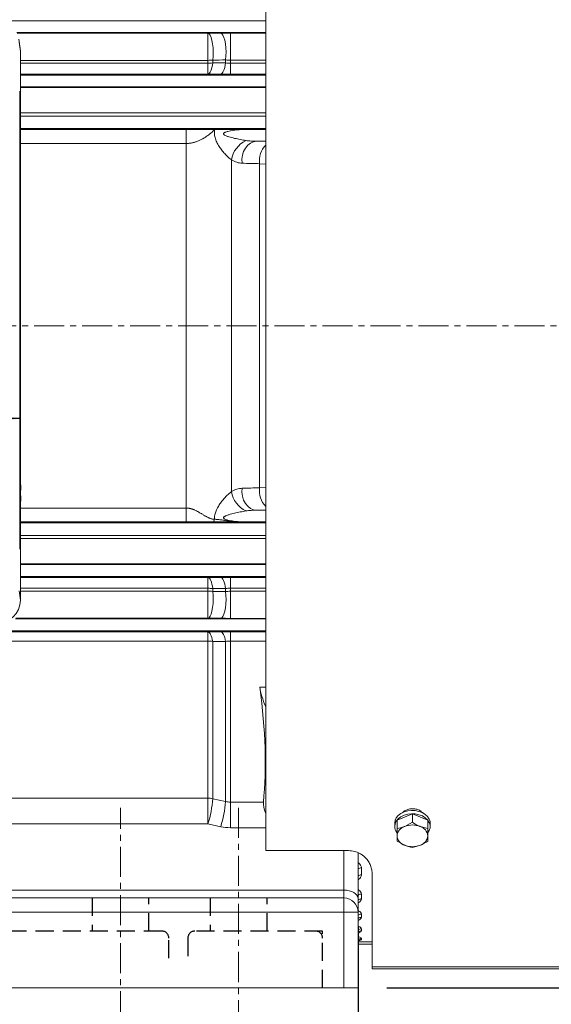
# Model space of a CAD drawing. Units: millimetres. Extents: x 0 to 425, y 0 to 273.
# Drawn here: x 333 to 370, y 96 to 166 of the extents above; entities that cross this region are included whole.
import ezdxf

# ---------------------------------------------------------------- set-up
doc = ezdxf.new("R2010")
doc.units = ezdxf.units.MM
doc.linetypes.add('CENTERX2', pattern=[20.32, 12.7, -2.54, 2.54, -2.54])
doc.linetypes.add('HIDDEN', pattern=[1.905, 1.27, -0.635])
for name, color, linetype in [('CENTER', 16, 'CENTERX2'), ('DIMENSION', 5, 'Continuous'), ('HIDDEN', 7, 'HIDDEN')]:
    doc.layers.add(name, color=color, linetype=linetype)
doc.styles.add('SLDTEXTSTYLE0', font='TXT', dxfattribs={"width": 0.605})
doc.dimstyles.new('SLDDIMSTYLE1', dxfattribs={"dimtxt": 2.54, "dimasz": 2.54, "dimexe": 0, "dimexo": 0.0625, "dimgap": 0.635, "dimtad": 0, "dimtih": 1, "dimtoh": 1, "dimdec": 1, "dimlfac": 6, "dimrnd": 1e-09, "dimzin": 12, "dimdsep": 46, "dimtxsty": 'SLDTEXTSTYLE0', "dimsah": 1, "dimcen": 0.09, "dimadec": 0, "dimazin": 3, "dimtfac": 1, "dimtdec": 1, "dimtofl": 0, "dimtmove": 0, "dimatfit": 3, "dimfxl": 1, "dimfrac": 2, "dimtolj": 1, "dimtzin": 12, "dimarcsym": 0})
doc.dimstyles.new('SLDDIMSTYLE3', dxfattribs={"dimtxt": 2.54, "dimasz": 2.54, "dimexe": 0, "dimexo": 0.0625, "dimgap": 0.635, "dimtad": 0, "dimtih": 1, "dimtoh": 1, "dimdec": 0, "dimlfac": 6, "dimrnd": 1e-09, "dimzin": 12, "dimdsep": 46, "dimtxsty": 'SLDTEXTSTYLE0', "dimsah": 1, "dimcen": 0.09, "dimadec": 0, "dimazin": 3, "dimtfac": 1, "dimtdec": 0, "dimtofl": 0, "dimtmove": 0, "dimatfit": 3, "dimfxl": 1, "dimfrac": 2, "dimtolj": 1, "dimtzin": 12, "dimarcsym": 0})

# ---------------------------------------------------------------- blocks, each defined once
blk = doc.blocks.new('_D_29')
at = {"layer": 'DIMENSION'}
for p, q in [((223.358, 136.963), (223.358, 65.015)), ((399.967, 110.215), (399.967, 65.015)), ((223.358, 67.555), (294.999, 67.555)), ((399.967, 67.555), (302.76, 67.555))]:
    blk.add_line(p, q, dxfattribs=at)
for points in [[(223.358, 67.555), (225.898, 67.174), (225.898, 67.936)], [(399.967, 67.555), (397.427, 67.936), (397.427, 67.174)]]:
    blk.add_solid(points, dxfattribs=at)
at = {"layer": 'DIMENSION', "insert": (294.999, 68.88), "char_height": 2.54, "attachment_point": 1, "style": 'SLDTEXTSTYLE0'}
blk.add_mtext('1060', dxfattribs=at)
blk = doc.blocks.new('_D_30')
at = {"layer": 'DIMENSION'}
for p, q in [((269.967, 95.548), (269.967, 71.365)), ((356.467, 95.548), (356.467, 71.365)), ((269.967, 73.905), (312.471, 73.905)), ((356.467, 73.905), (318.292, 73.905))]:
    blk.add_line(p, q, dxfattribs=at)
for points in [[(269.967, 73.905), (272.507, 73.524), (272.507, 74.286)], [(356.467, 73.905), (353.927, 74.286), (353.927, 73.524)]]:
    blk.add_solid(points, dxfattribs=at)
at = {"layer": 'DIMENSION', "insert": (312.471, 75.23), "char_height": 2.54, "attachment_point": 1, "style": 'SLDTEXTSTYLE0'}
blk.add_mtext('519', dxfattribs=at)
blk = doc.blocks.new('_D_31')
at = {"layer": 'DIMENSION'}
for p, q in [((369.499, 193.83), (407.77, 193.83)), ((405.23, 193.83), (405.23, 151.495)), ((405.23, 97.58), (405.23, 147.596)), ((358.499, 97.58), (407.77, 97.58))]:
    blk.add_line(p, q, dxfattribs=at)
for points in [[(405.23, 193.83), (404.849, 191.29), (405.611, 191.29)], [(405.23, 97.58), (405.611, 100.12), (404.849, 100.12)]]:
    blk.add_solid(points, dxfattribs=at)
at = {"layer": 'DIMENSION', "insert": (402.32, 150.871), "char_height": 2.54, "attachment_point": 1, "style": 'SLDTEXTSTYLE0'}
blk.add_mtext('578', dxfattribs=at)
blk = doc.blocks.new('_D_32')
at = {"layer": 'DIMENSION'}
for p, q in [((293.763, 137.71), (309.177, 137.71)), ((332.671, 137.71), (314.998, 137.71))]:
    blk.add_line(p, q, dxfattribs=at)
for points in [[(293.763, 137.71), (296.303, 137.329), (296.303, 138.091)], [(332.671, 137.71), (330.131, 138.091), (330.131, 137.329)]]:
    blk.add_solid(points, dxfattribs=at)
at = {"layer": 'DIMENSION', "insert": (309.177, 139.035), "char_height": 2.54, "attachment_point": 1, "style": 'SLDTEXTSTYLE0'}
blk.add_mtext('233', dxfattribs=at)
blk = doc.blocks.new('_D_33')
at = {"layer": 'DIMENSION'}
for p, q in [((356.467, 101.843), (356.467, 88.086)), ((348.05, 93.198), (348.05, 88.086)), ((348.05, 90.626), (356.467, 90.626)), ((356.467, 90.626), (361.759, 90.626))]:
    blk.add_line(p, q, dxfattribs=at)
for points in [[(348.05, 90.626), (350.59, 90.245), (350.59, 91.007)], [(356.467, 90.626), (353.927, 91.007), (353.927, 90.245)]]:
    blk.add_solid(points, dxfattribs=at)
at = {"layer": 'DIMENSION', "insert": (361.759, 91.951), "char_height": 2.54, "attachment_point": 1, "style": 'SLDTEXTSTYLE0'}
blk.add_mtext('50.5', dxfattribs=at)

msp = doc.modelspace()

# ---------------------------------------------------------------- linework, layer by layer
at = {"color": 7, "linetype": 'Continuous', "lineweight": 15}
for p, q in [((349.966787, 107.246509), (349.966787, 193.829842)), ((345.880566, 162.954997), (345.880566, 164.864882)), ((347.475657, 162.965482), (347.475657, 164.871277)), ((332.65611, 163.800331), (332.569351, 164.437868)), ((332.583316, 164.231748), (332.670821, 163.583195)), ((332.670821, 163.583195), (332.65611, 163.800331)), ((332.670821, 124.913964), (332.670821, 163.583195)), ((345.880566, 162.751665), (345.880566, 162.954997)), ((345.880566, 162.751665), (345.880566, 161.989021)), ((346.225658, 162.771104), (346.225658, 162.974649)), ((347.130565, 162.769502), (347.130565, 162.982182)), ((347.475657, 162.749606), (347.475657, 162.965482)), ((347.475657, 162.749606), (347.475657, 161.982536)), ((332.618237, 160.785246), (332.618237, 128.491381)), ((344.357171, 131.396371), (344.357171, 157.096646)), ((347.549023, 155.940115), (347.549023, 132.552902)), ((349.526415, 132.823229), (349.526415, 155.669788)), ((332.670821, 132.655316), (332.701858, 132.655316)), ((332.701858, 132.255316), (332.670821, 132.255316)), ((345.880566, 125.741352), (345.880566, 126.503996)), ((347.475657, 125.743411), (347.475657, 126.510481)), ((345.880566, 125.53802), (345.880566, 125.741352)), ((346.225658, 125.518368), (346.225658, 125.721913)), ((347.130565, 125.510836), (347.130565, 125.723515)), ((347.475657, 125.527535), (347.475657, 125.743411)), ((332.583316, 125.562517), (332.670821, 124.913964)), ((345.880566, 125.53802), (345.880566, 123.628135)), ((347.475657, 125.527535), (347.475657, 123.62174)), ((330.05012, 122.664124), (345.880566, 122.664124)), ((345.880566, 122.016318), (345.880566, 122.664124)), ((347.475657, 122.017873), (347.475657, 122.670969)), ((345.880566, 122.016318), (330.05012, 122.016318)), ((345.880566, 110.942839), (345.880566, 122.016318)), ((346.225658, 110.907855), (346.225658, 121.992966)), ((347.130565, 110.711581), (347.130565, 121.994223)), ((347.475657, 110.673026), (347.475657, 122.017873)), ((330.05012, 110.942839), (345.880566, 110.942839)), ((345.880566, 110.942839), (345.880566, 109.132423)), ((346.225658, 110.907855), (347.130565, 110.711581)), ((347.475657, 110.673026), (349.794812, 110.673026)), ((347.475657, 110.673026), (347.475657, 108.862208)), ((359.216787, 109.40045), (360.30012, 109.842819)), ((360.30012, 109.842819), (360.30012, 109.242569)), ((360.30012, 109.842819), (361.383453, 109.40045)), ((345.880566, 109.132423), (330.05012, 109.132423)), ((346.785472, 108.935866), (345.880566, 109.132423)), ((359.05012, 109.19373), (359.05012, 108.958081)), ((359.216787, 109.40045), (359.216787, 108.8002)), ((360.30012, 109.242569), (359.758453, 108.952981)), ((361.383453, 109.40045), (361.383453, 108.8002)), ((361.55012, 108.958081), (361.55012, 109.19373)), ((361.383453, 108.8002), (360.841787, 108.952981)), ((359.216787, 107.915462), (359.758453, 107.625874)), ((360.30012, 107.473093), (360.841787, 107.625874)), ((349.966787, 107.246509), (355.80012, 107.246509)), ((356.466787, 107.096281), (356.466787, 103.87501)), ((356.716787, 106.033718), (356.716787, 105.537542)), ((357.466787, 105.579842), (357.466787, 99.061001)), ((330.05012, 104.462795), (355.466787, 104.462795)), ((355.466787, 103.913175), (355.466787, 104.462795)), ((356.716787, 104.187686), (356.716787, 103.851001)), ((330.05012, 103.913175), (355.466787, 103.913175)), ((355.466787, 103.913175), (355.466787, 102.913175)), ((356.466787, 103.87501), (356.466787, 102.913175)), ((355.466787, 102.913175), (330.05012, 102.913175)), ((355.466787, 102.913175), (356.466787, 102.913175)), ((355.466787, 97.579842), (355.466787, 102.913175)), ((356.466787, 102.913175), (356.466787, 97.579842)), ((356.716787, 102.772869), (356.716787, 102.549235)), ((356.716787, 101.741603), (356.716787, 101.600638)), ((356.466787, 100.824804), (357.466787, 100.824804)), ((356.466787, 100.663175), (357.466787, 100.663175)), ((356.716787, 101.062659), (356.716787, 100.985157)), ((357.466787, 99.061001), (376.480269, 99.061001)), ((357.466787, 98.913175), (357.466787, 99.061001)), ((376.480269, 98.913175), (357.466787, 98.913175)), ((326.55012, 97.579842), (355.466787, 97.579842)), ((356.466787, 97.579842), (355.466787, 97.579842))]:
    msp.add_line(p, q, dxfattribs=at)
at = {"color": 8, "linetype": 'Continuous', "lineweight": 15}
for p, q in [((331.417044, 165.746445), (349.966787, 165.746445)), ((332.423513, 164.913239), (349.966787, 164.913239)), ((332.446393, 164.864882), (345.880566, 164.864882)), ((347.475657, 164.871277), (349.966787, 164.871277)), ((345.880566, 162.954997), (332.670821, 162.954997)), ((332.670821, 162.751665), (345.880566, 162.751665)), ((349.966787, 162.965482), (347.475657, 162.965482)), ((347.475657, 162.749606), (349.966787, 162.749606)), ((345.880566, 161.989021), (332.670821, 161.989021)), ((332.670821, 161.913112), (349.966787, 161.913112)), ((349.966787, 161.982536), (347.475657, 161.982536)), ((332.670821, 161.079905), (349.966787, 161.079905)), ((332.670821, 161.036758), (349.966787, 161.036758)), ((349.966787, 159.244789), (332.670821, 159.244789)), ((332.670821, 159.025167), (349.966787, 159.025167)), ((349.966787, 158.144156), (332.670821, 158.144156)), ((332.670821, 158.079517), (344.357171, 158.079517)), ((348.487119, 158.079778), (349.966787, 158.079778)), ((344.357171, 157.096646), (332.670821, 157.096646)), ((349.311672, 157.246572), (349.966787, 157.246572)), ((349.311672, 157.246572), (349.966787, 157.232561)), ((349.966787, 155.628766), (349.526415, 155.669788)), ((349.526415, 132.823229), (349.966787, 132.866325)), ((332.670821, 131.396371), (344.357171, 131.396371)), ((349.966787, 131.260456), (349.311672, 131.246445)), ((349.311672, 131.246445), (349.966787, 131.246445)), ((344.357171, 130.4135), (332.670821, 130.4135)), ((332.670821, 130.348861), (349.966787, 130.348861)), ((348.487119, 130.413239), (349.966787, 130.413239)), ((349.966787, 129.46785), (332.670821, 129.46785)), ((332.670821, 129.248228), (349.966787, 129.248228)), ((349.966787, 127.456259), (332.670821, 127.456259)), ((332.670821, 127.413112), (349.966787, 127.413112)), ((332.670821, 126.579905), (349.966787, 126.579905)), ((332.670821, 126.503996), (345.880566, 126.503996)), ((347.475657, 126.510481), (349.966787, 126.510481)), ((345.880566, 125.741352), (332.670821, 125.741352)), ((349.966787, 125.743411), (347.475657, 125.743411)), ((332.670821, 125.53802), (345.880566, 125.53802)), ((347.475657, 125.527535), (349.966787, 125.527535)), ((332.319445, 123.579778), (349.966787, 123.579778)), ((345.880566, 123.628135), (332.348315, 123.628135)), ((349.966787, 123.62174), (347.475657, 123.62174)), ((327.716787, 122.746572), (349.966787, 122.746572)), ((347.475657, 122.670969), (349.966787, 122.670969)), ((349.966787, 122.017873), (347.475657, 122.017873)), ((349.53526, 118.763617), (349.966787, 118.763617)), ((349.966787, 108.862208), (347.475657, 108.862208)), ((355.466787, 104.462795), (355.466787, 107.246509))]:
    msp.add_line(p, q, dxfattribs=at)
at = {"color": 7, "linetype": 'Continuous', "lineweight": 15, "flags": 128}
for points in [[(346.225658, 162.974649), (346.250501, 163.25317), (346.257419, 163.545189), (346.246077, 163.836557), (346.217026, 164.113157), (346.171671, 164.361585), (346.112211, 164.569805), (346.041528, 164.727728), (345.963045, 164.827701), (345.880566, 164.864882)], [(347.130565, 162.982182), (347.155174, 163.260577), (347.161913, 163.552305), (347.150456, 163.843265), (347.121357, 164.119392), (347.076021, 164.367338), (347.016641, 164.575119), (346.946087, 164.732691), (346.867769, 164.832436), (346.785472, 164.869535)], [(346.225658, 162.771104), (346.199237, 162.605947), (346.16649, 162.455006), (346.128068, 162.321277), (346.084734, 162.207413), (346.037347, 162.115675), (345.986848, 162.047884), (345.93424, 162.005385), (345.880566, 161.989021)], [(347.130565, 162.769502), (347.104228, 162.603755), (347.071536, 162.452239), (347.03314, 162.317973), (346.989806, 162.203634), (346.942397, 162.111504), (346.89186, 162.043418), (346.839202, 162.000734), (346.785472, 161.984303)], [(348.290279, 155.702498), (348.281329, 155.987984), (348.319749, 156.270042), (348.403772, 156.535706), (348.529536, 156.772761), (348.691259, 156.970309), (348.881505, 157.119268), (349.091528, 157.212789), (349.311672, 157.246572)], [(348.290279, 132.790519), (348.281329, 132.505034), (348.319749, 132.222975), (348.403772, 131.957311), (348.529536, 131.720256), (348.691259, 131.522708), (348.881505, 131.373749), (349.091528, 131.280228), (349.311672, 131.246445)], [(346.225658, 125.721913), (346.199237, 125.88707), (346.16649, 126.038011), (346.128068, 126.17174), (346.084734, 126.285604), (346.037347, 126.377342), (345.986848, 126.445133), (345.93424, 126.487632), (345.880566, 126.503996)], [(347.130565, 125.723515), (347.104228, 125.889262), (347.071536, 126.040779), (347.03314, 126.175045), (346.989806, 126.289383), (346.942397, 126.381513), (346.89186, 126.449599), (346.839202, 126.492283), (346.785472, 126.508714)], [(346.225658, 125.518368), (346.250501, 125.239847), (346.257419, 124.947828), (346.246077, 124.65646), (346.217026, 124.379861), (346.171671, 124.131432), (346.112211, 123.923212), (346.041528, 123.76529), (345.963045, 123.665316), (345.880566, 123.628135)], [(347.130565, 125.510836), (347.155174, 125.23244), (347.161913, 124.940712), (347.150456, 124.649752), (347.121357, 124.373625), (347.076021, 124.125679), (347.016641, 123.917898), (346.946087, 123.760327), (346.867769, 123.660581), (346.785472, 123.623483)], [(346.225658, 121.992966), (346.196329, 122.1367), (346.161726, 122.266977), (346.122426, 122.381621), (346.079088, 122.478718), (346.032433, 122.556646), (345.983242, 122.614103), (345.932337, 122.650129), (345.880566, 122.664124)], [(347.130565, 121.994223), (347.101329, 122.138689), (347.066786, 122.269665), (347.027514, 122.384949), (346.984176, 122.482606), (346.937498, 122.560992), (346.888265, 122.618791), (346.837304, 122.655032), (346.785472, 122.669105)], [(361.55012, 109.19373), (361.542792, 109.289316), (361.484686, 109.476019), (361.371191, 109.649523), (361.207614, 109.801714), (361.001604, 109.925476), (360.762793, 110.015023), (360.502347, 110.066167), (360.232446, 110.076517), (359.96571, 110.045589), (359.714609, 109.974829), (359.490887, 109.867545), (359.305004, 109.728755), (359.165651, 109.564947), (359.079344, 109.383782), (359.05012, 109.19373), (359.05012, 109.19373)], [(361.403857, 108.543099), (361.484686, 108.675792), (361.542792, 108.862495), (361.542792, 109.053667), (361.484686, 109.24037), (361.371191, 109.413874), (361.207614, 109.566065), (361.001604, 109.689827), (360.762793, 109.779374), (360.502347, 109.830518), (360.232446, 109.840868), (359.96571, 109.80994), (359.714609, 109.73918), (359.490887, 109.631896), (359.305004, 109.493106), (359.165651, 109.329298), (359.079344, 109.148133), (359.05012, 108.958081), (359.05012, 108.958081)], [(355.466787, 104.462795), (355.661877, 104.451501), (355.84947, 104.418052), (356.022357, 104.363735), (356.173893, 104.290637), (356.298256, 104.201566), (356.390666, 104.099945), (356.447572, 103.989681), (356.466787, 103.87501)]]:
    msp.add_lwpolyline(points, dxfattribs=at)
at = {"color": 7, "linetype": 'Continuous', "lineweight": 15}
for centre, radius, start, end in [((345.882469, 165.961279), 3.006282, 269.96373851, 276.55502886), ((345.882478, 165.790596), 3.038932, 269.96394958, 276.48411932), ((349.342241, 155.660675), 1.81486, 115.16844084, 171.14272952), ((322.287111, 132.455316), 10.416667, 1.10014657, 4.55890153), ((322.287111, 132.455316), 10.416667, 355.44109847, 358.89985343), ((349.342241, 132.832343), 1.81486, 188.85727048, 244.83155916), ((345.882478, 122.702421), 3.038932, 83.51588068, 90.03605042), ((345.882469, 122.531739), 3.006282, 83.44497114, 90.03626149), ((330.974839, 124.943869), 1.696246, 269.0242395, 358.98981489), ((345.882289, 119.480218), 2.5361, 82.21866215, 90.03890861), ((345.881519, 109.232705), 1.710135, 78.39079948, 90.03192066), ((339.087406, 111.374068), 7.15346, 341.73785044, 356.26320861), ((339.993238, 111.177257), 7.152502, 341.73746036, 356.26701892), ((360.30012, 107.583889), 1.47235, 68.4142957, 111.5857043), ((359.753831, 108.97266), 0.703862, 181.18680813, 218.28931695), ((359.982528, 108.217204), 0.76914, 106.93771836, 174.6119379), ((359.982528, 108.36165), 0.76914, 185.3880621, 253.06228164), ((360.617711, 108.217204), 0.76914, 5.3880621, 73.06228164), ((360.617711, 108.36165), 0.76914, 286.93771836, 354.6119379), ((360.30012, 108.994966), 1.47235, 248.4142957, 291.5857043), ((355.466787, 102.913175), 1, 0, 90)]:
    msp.add_arc(centre, radius, start, end, dxfattribs=at)
at = {"color": 8, "linetype": 'Continuous', "lineweight": 15}
for centre, radius, start, end in [((351.015523, 155.899393), 1.506705, 134.1106205, 188.76537135), ((351.015523, 132.593624), 1.506705, 171.23462865, 225.8893795), ((356.713695, 105.580059), 0.453669, 89.60956199, 122.97333327), ((356.713964, 105.087849), 0.449702, 89.64033989, 123.34278087), ((356.714712, 103.748167), 0.439524, 89.72955475, 124.33818836), ((356.714903, 103.413887), 0.437118, 89.75305319, 124.58425026), ((356.715524, 102.343125), 0.429746, 89.83163387, 125.36621322), ((356.715655, 102.120959), 0.428278, 89.84856811, 125.52727052), ((356.716133, 101.318463), 0.423141, 89.91153189, 126.10563397), ((356.716218, 101.178368), 0.42227, 89.92281112, 126.20605533), ((356.716543, 100.643644), 0.419015, 89.96664498, 126.58786149), ((356.71659, 100.566602), 0.418555, 89.97306241, 126.64267637)]:
    msp.add_arc(centre, radius, start, end, dxfattribs=at)
at = {"color": 7, "linetype": 'Continuous', "lineweight": 15}
for centre, major_axis, start_param, end_param in [((319.41204, 144.246509), (-25.896883, 42.456153), 3.60510789, 3.859961816), ((351.378363, 117.204435), (-1.584513, 2.5977), 0.718369162, 1.271123005), ((350.724304, 109.645922), (-0.792256, 1.29885), 0.463515236, 1.181750971)]:
    msp.add_ellipse(centre, major_axis=major_axis, ratio=0.380275273, start_param=start_param, end_param=end_param, dxfattribs=at)
for points in [[(345.880566, 164.864882), (346.182188, 164.866434), (346.483823, 164.867985), (346.785472, 164.869535)], [(346.785472, 164.869535), (347.010753, 164.870692), (347.240782, 164.871277), (347.475657, 164.871277)], [(347.130565, 162.982182), (346.828917, 162.979677), (346.527281, 162.977166), (346.225658, 162.974649)], [(346.225658, 162.771104), (346.527279, 162.770574), (346.828914, 162.77004), (347.130565, 162.769502)], [(347.475657, 162.965482), (347.357077, 162.965482), (347.242133, 162.97117), (347.130565, 162.982182)], [(347.130565, 162.769502), (347.241898, 162.756412), (347.35682, 162.749606), (347.475657, 162.749606)], [(346.785472, 161.984303), (346.483821, 161.985875), (346.182185, 161.987447), (345.880566, 161.989021)], [(347.475657, 161.982536), (347.240646, 161.982536), (347.010623, 161.98313), (346.785472, 161.984303)], [(349.526415, 155.669788), (349.114585, 155.680761), (348.702533, 155.691662), (348.290279, 155.702498)], [(348.290279, 132.790519), (348.702533, 132.801355), (349.114585, 132.812256), (349.526415, 132.823229)], [(345.880566, 126.503996), (346.182185, 126.50557), (346.483821, 126.507142), (346.785472, 126.508714)], [(346.785472, 126.508714), (347.010623, 126.509888), (347.240646, 126.510481), (347.475657, 126.510481)], [(347.130565, 125.723515), (346.828914, 125.722977), (346.527279, 125.722443), (346.225658, 125.721913)], [(347.475657, 125.743411), (347.35682, 125.743411), (347.241898, 125.736605), (347.130565, 125.723515)], [(346.225658, 125.518368), (346.527281, 125.515851), (346.828917, 125.51334), (347.130565, 125.510836)], [(347.130565, 125.510836), (347.242133, 125.521847), (347.357077, 125.527535), (347.475657, 125.527535)], [(346.785472, 123.623483), (346.483823, 123.625033), (346.182188, 123.626583), (345.880566, 123.628135)], [(347.475657, 123.62174), (347.240782, 123.62174), (347.010753, 123.622325), (346.785472, 123.623483)], [(345.880566, 122.664124), (346.182173, 122.665786), (346.483809, 122.667446), (346.785472, 122.669105)], [(346.785472, 122.669105), (347.010092, 122.67034), (347.240087, 122.670969), (347.475657, 122.670969)], [(347.130565, 121.994223), (346.828903, 121.993799), (346.527267, 121.99338), (346.225658, 121.992966)], [(347.475657, 122.017873), (347.355765, 122.017873), (347.240952, 122.009651), (347.130565, 121.994223)], [(347.130565, 110.711581), (347.243572, 110.685882), (347.358602, 110.673026), (347.475657, 110.673026)], [(347.475657, 108.862208), (347.241592, 108.862208), (347.011531, 108.886764), (346.785472, 108.935866)]]:
    msp.add_open_spline(points, degree=3, dxfattribs=at)
for points, knots in [([(344.357171, 158.079517), (344.370426, 158.079515), (344.397412, 158.07951), (344.438569, 158.079471), (344.481103, 158.079409), (344.525013, 158.079323), (344.570301, 158.079212), (344.616967, 158.079077), (344.66501, 158.078917), (344.714432, 158.078733), (344.770799, 158.078501), (344.83593, 158.078207), (344.921206, 158.077795), (345.050201, 158.077118), (345.219004, 158.076213), (345.410617, 158.075209), (345.590062, 158.074342), (345.757436, 158.073605), (345.916921, 158.072988), (346.072538, 158.072473), (346.223983, 158.072054), (346.323878, 158.071857), (346.373013, 158.07176)], [0, 0, 0, 0, 0.019214091, 0.039117932, 0.05973235, 0.081076095, 0.103166057, 0.126017474, 0.14964411, 0.174058416, 0.199271679, 0.233586768, 0.271575617, 0.32752205, 0.428864576, 0.52756749, 0.617517309, 0.698755103, 0.777783171, 0.854281466, 0.928325856, 1, 1, 1, 1]), ([(344.357171, 158.079517), (344.357171, 158.077189), (344.357171, 158.054275), (344.357171, 157.960606), (344.357171, 157.889728), (344.357171, 157.707699), (344.357171, 157.596814), (344.357171, 157.355435), (344.357171, 157.225342), (344.357171, 157.096646)], [0, 0, 0, 0, 0.25, 0.25, 0.5, 0.5, 0.75, 0.75, 1, 1, 1, 1]), ([(346.373013, 158.07176), (346.351308, 158.051827), (346.308724, 158.01272), (346.244636, 157.955573), (346.182031, 157.901039), (346.120878, 157.849181), (346.061265, 157.800039), (346.003243, 157.753648), (345.926035, 157.693957), (345.828287, 157.622469), (345.708085, 157.541256), (345.587416, 157.466421), (345.472782, 157.401552), (345.364607, 157.345925), (345.263227, 157.298722), (345.161816, 157.256375), (345.060438, 157.218923), (344.959163, 157.186391), (344.858058, 157.158803), (344.757189, 157.136191), (344.656621, 157.118542), (344.556418, 157.106004), (344.456643, 157.098123), (344.390229, 157.097137), (344.357171, 157.096646)], [0, 0, 0, 0, 0.042196191, 0.082789187, 0.121780439, 0.159172094, 0.194967078, 0.229169195, 0.26178326, 0.328960189, 0.393896171, 0.456669588, 0.51736905, 0.566557394, 0.614398306, 0.660971762, 0.706365146, 0.750673466, 0.793999435, 0.836453392, 0.878153012, 0.919222788, 0.95979326, 1, 1, 1, 1]), ([(347.549023, 155.940115), (347.478564, 155.991021), (347.407768, 156.04917), (347.265631, 156.177156), (347.194289, 156.247021), (347.051631, 156.397902), (346.981617, 156.47757), (346.846399, 156.64393), (346.780953, 156.730841), (346.687635, 156.868015), (346.65735, 156.914888), (346.598898, 157.011356), (346.570881, 157.060732), (346.518492, 157.16102), (346.494022, 157.212085), (346.449359, 157.316483), (346.429187, 157.369873), (346.394912, 157.47704), (346.380687, 157.53108), (346.358984, 157.640266), (346.351496, 157.695852), (346.344433, 157.805799), (346.344792, 157.860096), (346.353239, 157.967344), (346.361378, 158.020351), (346.373013, 158.07176)], [0, 0, 0, 0, 0.125, 0.125, 0.25, 0.25, 0.375, 0.375, 0.5, 0.5, 0.5625, 0.5625, 0.625, 0.625, 0.6875, 0.6875, 0.75, 0.75, 0.8125, 0.8125, 0.875, 0.875, 0.9375, 0.9375, 1, 1, 1, 1]), ([(346.373013, 158.07176), (346.531215, 158.073361), (346.700857, 158.074437), (346.964071, 158.07565), (347.053024, 158.075989), (347.231083, 158.076596), (347.320427, 158.076865), (347.588927, 158.077619), (347.768532, 158.078055), (348.038031, 158.078699), (348.127888, 158.078911), (348.262643, 158.079232), (348.307557, 158.07934), (348.397364, 158.079557), (348.44245, 158.079667), (348.487119, 158.079778)], [0, 0, 0, 0, 0.25, 0.25, 0.375, 0.375, 0.5, 0.5, 0.75, 0.75, 0.875, 0.875, 0.9375, 0.9375, 1, 1, 1, 1]), ([(348.487119, 158.079778), (348.35365, 158.07911), (348.219929, 158.073358), (347.952206, 158.053674), (347.818193, 158.039782), (347.617328, 158.011716), (347.550525, 158.001152), (347.417506, 157.976729), (347.351264, 157.962948), (347.252819, 157.937911), (347.220234, 157.928845), (347.155944, 157.908379), (347.124195, 157.897065), (347.077969, 157.876437), (347.062875, 157.868969), (347.034139, 157.852101), (347.020391, 157.842789), (346.996096, 157.819659), (346.985425, 157.805445), (346.981154, 157.780366), (346.981872, 157.771732), (346.987053, 157.755305), (346.991355, 157.747652), (347.006804, 157.72657), (347.020223, 157.714893), (347.048222, 157.694076), (347.063003, 157.684935), (347.108501, 157.659388), (347.140471, 157.644834), (347.236794, 157.604864), (347.302327, 157.582865), (347.500203, 157.521658), (347.634198, 157.487693), (347.90212, 157.425282), (348.036083, 157.397229), (348.303599, 157.346104), (348.437158, 157.323047), (348.570416, 157.303234)], [0, 0, 0, 0, 0.125, 0.125, 0.25, 0.25, 0.3125, 0.3125, 0.375, 0.375, 0.40625, 0.40625, 0.4375, 0.4375, 0.453125, 0.453125, 0.46875, 0.46875, 0.484375, 0.484375, 0.4921875, 0.4921875, 0.5, 0.5, 0.515625, 0.515625, 0.53125, 0.53125, 0.5625, 0.5625, 0.625, 0.625, 0.75, 0.75, 0.875, 0.875, 1, 1, 1, 1]), ([(348.570416, 157.303234), (348.69379, 157.284892), (348.817269, 157.271255), (349.064423, 157.252406), (349.188187, 157.2472), (349.311672, 157.246572)], [0, 0, 0, 0, 0.5, 0.5, 1, 1, 1, 1]), ([(348.290279, 155.702498), (348.167152, 155.705734), (348.041934, 155.72809), (347.794347, 155.80752), (347.6713, 155.864478), (347.549023, 155.940115)], [0, 0, 0, 0, 0.5, 0.5, 1, 1, 1, 1]), ([(347.549023, 132.552902), (347.671268, 132.628519), (347.796047, 132.686205), (348.043641, 132.765311), (348.167135, 132.787282), (348.290279, 132.790519)], [0, 0, 0, 0, 0.5, 0.5, 1, 1, 1, 1]), ([(346.347183, 130.60695), (346.34179, 130.707179), (346.35001, 130.809097), (346.391184, 131.013199), (346.423217, 131.112279), (346.483647, 131.257827), (346.50585, 131.305721), (346.553055, 131.399239), (346.578138, 131.445059), (346.657044, 131.580159), (346.714677, 131.667298), (346.833771, 131.832559), (346.895606, 131.911304), (347.022423, 132.06209), (347.087416, 132.134122), (347.220013, 132.271343), (347.286375, 132.335228), (347.418237, 132.4524), (347.48383, 132.505801), (347.549023, 132.552902)], [0, 0, 0, 0, 0.125, 0.125, 0.25, 0.25, 0.3125, 0.3125, 0.375, 0.375, 0.5, 0.5, 0.625, 0.625, 0.75, 0.75, 0.875, 0.875, 1, 1, 1, 1]), ([(344.357171, 131.396371), (344.370615, 131.396226), (344.39767, 131.395934), (344.438456, 131.39362), (344.47967, 131.389945), (344.521307, 131.384772), (344.563364, 131.378143), (344.605835, 131.370052), (344.648715, 131.360508), (344.691998, 131.349512), (344.73568, 131.337071), (344.779754, 131.323188), (344.824214, 131.307872), (344.86905, 131.291115), (344.93583, 131.26432), (345.028143, 131.22226), (345.149062, 131.16019), (345.282531, 131.085854), (345.401273, 131.015111), (345.502286, 130.953584), (345.581948, 130.905527), (345.66049, 130.857779), (345.738406, 130.812014), (345.816124, 130.769946), (345.892042, 130.731706), (345.965502, 130.698108), (346.035841, 130.669986), (346.103367, 130.647032), (346.16813, 130.629184), (346.23017, 130.616545), (346.289513, 130.608545), (346.328301, 130.607472), (346.347183, 130.60695)], [0, 0, 0, 0, 0.017399099, 0.035015541, 0.052876588, 0.07100839, 0.089435939, 0.108183032, 0.127272257, 0.146724993, 0.166561423, 0.186800562, 0.207460284, 0.228557367, 0.250107537, 0.302946394, 0.363944132, 0.43321588, 0.510835722, 0.554205084, 0.597594828, 0.6410045, 0.683755569, 0.725844058, 0.76730088, 0.80615719, 0.843006165, 0.87791658, 0.910968775, 0.94225681, 0.971890895, 1, 1, 1, 1]), ([(344.357171, 131.396371), (344.357171, 131.267675), (344.357171, 131.137582), (344.357171, 130.896203), (344.357171, 130.785318), (344.357171, 130.603289), (344.357171, 130.532412), (344.357171, 130.438743), (344.357171, 130.415828), (344.357171, 130.4135)], [0, 0, 0, 0, 0.25, 0.25, 0.5, 0.5, 0.75, 0.75, 1, 1, 1, 1]), ([(348.570416, 131.189783), (348.436403, 131.169858), (348.302036, 131.146646), (348.032829, 131.095135), (347.89798, 131.066854), (347.628222, 131.003846), (347.493691, 130.969667), (347.294134, 130.907443), (347.227979, 130.88501), (347.131591, 130.844184), (347.099802, 130.829365), (347.054685, 130.802954), (347.040098, 130.793475), (347.012847, 130.771634), (346.99995, 130.75919), (346.986887, 130.737064), (346.983617, 130.72891), (346.981174, 130.712188), (346.982053, 130.703652), (346.990243, 130.679736), (347.00182, 130.666973), (347.027212, 130.645327), (347.041555, 130.636211), (347.070803, 130.620004), (347.085913, 130.612851), (347.132059, 130.593007), (347.163995, 130.581884), (347.228344, 130.561838), (347.260776, 130.552973), (347.358505, 130.52849), (347.424228, 130.514952), (347.556178, 130.490939), (347.622424, 130.480535), (347.821621, 130.452872), (347.955168, 130.439078), (348.221534, 130.419589), (348.3545, 130.413902), (348.487119, 130.413239)], [0, 0, 0, 0, 0.125, 0.125, 0.25, 0.25, 0.375, 0.375, 0.4375, 0.4375, 0.46875, 0.46875, 0.484375, 0.484375, 0.5, 0.5, 0.5078125, 0.5078125, 0.515625, 0.515625, 0.53125, 0.53125, 0.546875, 0.546875, 0.5625, 0.5625, 0.59375, 0.59375, 0.625, 0.625, 0.6875, 0.6875, 0.75, 0.75, 0.875, 0.875, 1, 1, 1, 1]), ([(349.311672, 131.246445), (349.188181, 131.245817), (349.064644, 131.240623), (348.817491, 131.221784), (348.693781, 131.208124), (348.570416, 131.189783)], [0, 0, 0, 0, 0.5, 0.5, 1, 1, 1, 1]), ([(346.347183, 130.60695), (346.340124, 130.554249), (346.324319, 130.506249), (346.281545, 130.438873), (346.254704, 130.419697), (346.227783, 130.418872)], [0, 0, 0, 0, 0.5, 0.5, 1, 1, 1, 1]), ([(346.347183, 130.60695), (346.42768, 130.602413), (346.511412, 130.597301), (346.683711, 130.582478), (346.772263, 130.572039), (346.950524, 130.543925), (347.039842, 130.527772), (347.219349, 130.500098), (347.309525, 130.488045), (347.580794, 130.456637), (347.762381, 130.441572), (348.034404, 130.425546), (348.125048, 130.42135), (348.260919, 130.41687), (348.306193, 130.415681), (348.374075, 130.414387), (348.396698, 130.414037), (348.441932, 130.413508), (348.464735, 130.413328), (348.487119, 130.413239)], [0, 0, 0, 0, 0.125, 0.125, 0.25, 0.25, 0.375, 0.375, 0.5, 0.5, 0.75, 0.75, 0.875, 0.875, 0.9375, 0.9375, 0.96875, 0.96875, 1, 1, 1, 1]), ([(346.227783, 130.418872), (346.218219, 130.418964), (346.199023, 130.419148), (346.169162, 130.419394), (346.138427, 130.419619), (346.106746, 130.41982), (346.074138, 130.419998), (346.040599, 130.420153), (346.006131, 130.420285), (345.970733, 130.420394), (345.934406, 130.42048), (345.897149, 130.420543), (345.858963, 130.420582), (345.819848, 130.420599), (345.779804, 130.420592), (345.712909, 130.420545), (345.616872, 130.420369), (345.490284, 130.41995), (345.356684, 130.419335), (345.229376, 130.418599), (345.103042, 130.417751), (344.986556, 130.416905), (344.881535, 130.416125), (344.807617, 130.415582), (344.745628, 130.415129), (344.685324, 130.414725), (344.616961, 130.414309), (344.55655, 130.413995), (344.502228, 130.413769), (344.452195, 130.413616), (344.404057, 130.413519), (344.372559, 130.413506), (344.357171, 130.4135)], [0, 0, 0, 0, 0.016762429, 0.033644945, 0.050686914, 0.067926611, 0.085401012, 0.103145625, 0.121194365, 0.139579461, 0.15833141, 0.177478956, 0.197049099, 0.217067131, 0.237556683, 0.258539794, 0.31987455, 0.385639202, 0.456222036, 0.531937249, 0.591477538, 0.664047002, 0.725702921, 0.766762431, 0.787225919, 0.828900685, 0.865935601, 0.898390332, 0.925672809, 0.951634196, 0.97637227, 1, 1, 1, 1]), ([(346.227783, 130.418872), (346.311791, 130.418037), (346.398643, 130.417348), (346.577492, 130.416234), (346.669548, 130.415812), (346.857852, 130.415183), (346.953639, 130.414975), (347.144742, 130.414638), (347.240487, 130.414508), (347.527901, 130.414155), (347.719765, 130.41397), (348.007538, 130.413696), (348.103468, 130.413607), (348.247359, 130.413471), (348.319302, 130.413402), (348.391242, 130.413333), (348.439201, 130.413286), (348.463423, 130.413262), (348.487119, 130.413239)], [0, 0, 0, 0, 0.125, 0.125, 0.25, 0.25, 0.375, 0.375, 0.5, 0.5, 0.75, 0.75, 0.875, 0.875, 0.9375, 0.96875, 0.96875, 1, 1, 1, 1]), ([(359.597587, 109.907657), (359.61366, 109.930718), (359.671809, 110.014149), (359.853283, 110.118281), (360.11275, 110.198688), (360.399239, 110.20942), (360.670188, 110.150219), (360.885589, 110.045867), (360.968806, 109.948582), (361.002681, 109.908978)], [0, 0, 0, 0, 0.062969869, 0.227810485, 0.392637149, 0.557407454, 0.722136791, 0.886886792, 1, 1, 1, 1]), ([(360.841787, 108.952981), (360.828943, 108.958294), (360.646029, 109.033959), (360.466781, 109.142059), (360.30012, 109.242569)], [0, 0, 0, 0, 0.070214766, 1, 1, 1, 1]), ([(359.758453, 108.952981), (359.74561, 108.947805), (359.562695, 108.874087), (359.383448, 108.835799), (359.216787, 108.8002)], [0, 0, 0, 0, 0.070214766, 1, 1, 1, 1]), ([(359.216787, 108.8002), (359.216787, 108.752736), (359.216787, 108.568448), (359.216787, 108.408317), (359.216787, 108.289427)], [0, 0, 0, 0, 0.257551345, 1, 1, 1, 1]), ([(359.216787, 108.289427), (359.216787, 108.250219), (359.216787, 108.104264), (359.216787, 107.995216), (359.216787, 107.915462)], [0, 0, 0, 0, 0.2686336051, 1, 1, 1, 1]), ([(361.383453, 108.289427), (361.383453, 108.408317), (361.383453, 108.568448), (361.383453, 108.752736), (361.383453, 108.8002)], [0, 0, 0, 0, 0.74244874, 1, 1, 1, 1]), ([(361.383453, 107.915462), (361.383453, 107.995216), (361.383453, 108.104264), (361.383453, 108.250219), (361.383453, 108.289427)], [0, 0, 0, 0, 0.731366035, 1, 1, 1, 1]), ([(359.758453, 107.625874), (359.771297, 107.620698), (359.954211, 107.54698), (360.133458, 107.508692), (360.30012, 107.473093)], [0, 0, 0, 0, 0.0702147664, 1, 1, 1, 1]), ([(360.841787, 107.625874), (360.85463, 107.631187), (361.037544, 107.706852), (361.216792, 107.814952), (361.383453, 107.915462)], [0, 0, 0, 0, 0.070214766, 1, 1, 1, 1]), ([(355.80012, 107.246509), (355.943092, 107.235522), (356.228275, 107.213606), (356.564085, 107.071977), (356.81307, 106.911631), (357.027016, 106.72097), (357.214274, 106.482264), (357.360121, 106.192959), (357.45045, 105.889741), (357.46134, 105.683159), (357.466787, 105.579842)], [0, 0, 0, 0, 0.1264917562, 0.2523106942, 0.3438698392, 0.4355803751, 0.5716098025, 0.7078713051, 0.8538982949, 1, 1, 1, 1]), ([(356.466787, 100.892073), (356.471951, 100.895892), (356.491925, 100.910667), (356.511248, 100.917448), (356.51297, 100.918332), (356.513819, 100.918768)], [0, 0, 0, 0, 0.150279575, 0.581283308, 1, 1, 1, 1])]:
    msp.add_open_spline(points, degree=3, knots=knots, dxfattribs=at)
at = {"color": 8, "linetype": 'Continuous', "lineweight": 15}
for points, knots in [([(356.466787, 106.407342), (356.484697, 106.394223), (356.558593, 106.340098), (356.673562, 106.216929), (356.700856, 106.101242), (356.716787, 106.033718)], [0, 0, 0, 0, 0.117530544, 0.4849163854, 1, 1, 1, 1]), ([(356.716787, 105.537542), (356.700856, 105.47374), (356.673562, 105.364432), (356.558593, 105.252146), (356.484697, 105.204023), (356.466787, 105.19236)], [0, 0, 0, 0, 0.515083615, 0.882469456, 1, 1, 1, 1]), ([(356.466787, 104.495135), (356.484697, 104.484287), (356.558593, 104.439529), (356.673562, 104.338), (356.700856, 104.243086), (356.716787, 104.187686)], [0, 0, 0, 0, 0.117530544, 0.4849163854, 1, 1, 1, 1]), ([(356.716787, 103.851001), (356.700856, 103.798963), (356.673562, 103.709808), (356.558593, 103.618707), (356.484697, 103.579813), (356.466787, 103.570387)], [0, 0, 0, 0, 0.515083615, 0.882469456, 1, 1, 1, 1]), ([(356.466787, 103.014348), (356.484697, 103.005766), (356.558593, 102.970357), (356.673562, 102.890409), (356.700856, 102.81619), (356.716787, 102.772869)], [0, 0, 0, 0, 0.117530544, 0.484916385, 1, 1, 1, 1]), ([(356.716787, 102.549235), (356.700856, 102.508999), (356.673562, 102.440063), (356.558593, 102.370196), (356.484697, 102.340545), (356.466787, 102.333359)], [0, 0, 0, 0, 0.515083615, 0.882469456, 1, 1, 1, 1]), ([(356.466787, 101.917291), (356.484697, 101.910971), (356.558593, 101.884896), (356.673562, 101.826479), (356.700856, 101.772885), (356.716787, 101.741603)], [0, 0, 0, 0, 0.117530544, 0.484916385, 1, 1, 1, 1]), ([(356.716787, 101.600638), (356.700856, 101.572239), (356.673562, 101.523584), (356.558593, 101.474995), (356.484697, 101.454601), (356.466787, 101.449658)], [0, 0, 0, 0, 0.515083615, 0.882469456, 1, 1, 1, 1]), ([(356.466787, 101.172718), (356.484697, 101.168657), (356.558593, 101.151901), (356.673562, 101.114969), (356.700856, 101.081938), (356.716787, 101.062659)], [0, 0, 0, 0, 0.117530544, 0.484916385, 1, 1, 1, 1]), ([(356.716787, 100.985157), (356.700856, 100.968629), (356.673562, 100.940312), (356.558593, 100.913043), (356.484697, 100.901917), (356.466787, 100.899221)], [0, 0, 0, 0, 0.515083615, 0.882469456, 1, 1, 1, 1])]:
    msp.add_open_spline(points, degree=3, knots=knots, dxfattribs=at)
at = {"layer": 'CENTER', "linetype": 'CENTERX2', "lineweight": 0, "ltscale": 0.166667}
for p, q in [((221.877005, 144.246509), (400.891279, 144.246509)), ((339.716787, 95.229842), (339.716787, 110.263175)), ((348.05012, 110.263175), (348.05012, 95.229842))]:
    msp.add_line(p, q, dxfattribs=at)
at = {"layer": 'HIDDEN'}
for p, q in [((337.716787, 103.913175), (337.716787, 101.579842)), ((341.716787, 101.579842), (341.716787, 103.913175)), ((346.05012, 103.913175), (346.05012, 101.579842)), ((350.05012, 101.579842), (350.05012, 103.913175)), ((342.633453, 101.579842), (329.05012, 101.579842)), ((353.966787, 101.579842), (344.966787, 101.579842)), ((353.966787, 97.579842), (353.966787, 101.579842)), ((343.133453, 99.663175), (343.133453, 101.079842)), ((344.466787, 101.079842), (344.466787, 99.663175))]:
    msp.add_line(p, q, dxfattribs=at)
for centre, start, end in [((342.633453, 101.079842), 360, 90), ((344.966787, 101.079842), 90, 180), ((353.466787, 101.079842), 0, 90)]:
    msp.add_arc(centre, 0.5, start, end, dxfattribs=at)

# ---------------------------------------------------------------- dimensions: what is measured, and where the dimension line sits
at = {"layer": 'DIMENSION'}
dim = msp.add_linear_dim(base=(405.2303368095, 193.8298419067), p1=(356.4667865976, 97.5798419067), p2=(367.4667865976, 193.8298419067), angle=90, dimstyle='SLDDIMSTYLE3', dxfattribs=at)
dim.commit()
dim.dimension.update_dxf_attribs({"geometry": '_D_31', "text_midpoint": (405.2303368095, 149.5455127913), "dimtype": 160})
for base, p1, p2, dimstyle, picture, middle in [((223.358453, 67.555322), (399.966787, 112.246509), (223.358453, 138.9948), 'SLDDIMSTYLE3', '_D_29', (298.879236, 67.555322)), ((293.762752, 137.709744), (332.670821, 124.913964), (293.762752, 124.913964), 'SLDDIMSTYLE3', '_D_32', (312.087764, 137.709744)), ((348.05012, 90.625975), (356.466787, 103.87501), (348.05012, 95.229842), 'SLDDIMSTYLE1', '_D_33', (365.154298, 90.625975)), ((356.466787, 73.905322), (269.966787, 97.579842), (356.466787, 97.579842), 'SLDDIMSTYLE1', '_D_30', (315.381151, 73.905322))]:
    dim = msp.add_linear_dim(base=base, p1=p1, p2=p2, dimstyle=dimstyle, dxfattribs=at)
    dim.commit()
    dim.dimension.update_dxf_attribs({"geometry": picture, "text_midpoint": middle, "dimtype": 160})

doc.saveas('drawing.dxf')
